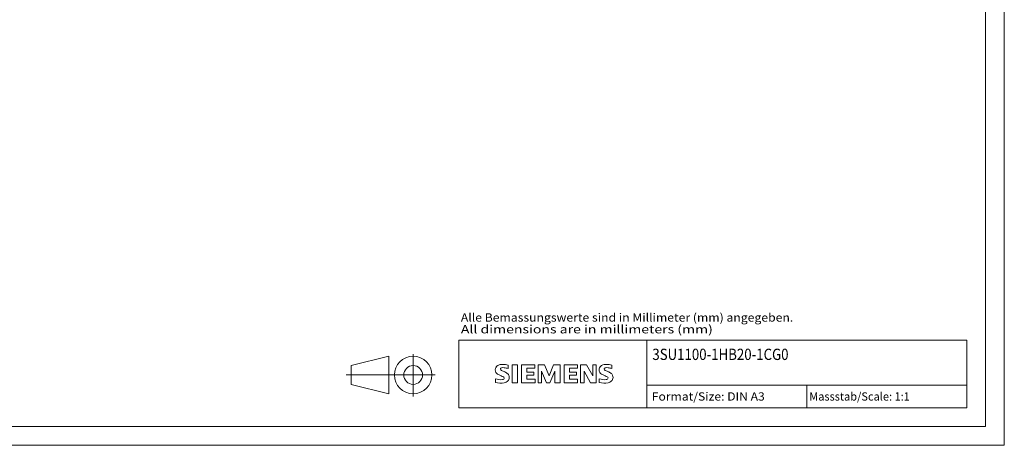
# Model space of a CAD drawing. Extents: x 0 to 420, y 0 to 297.
# Drawn here: x 158 to 420, y 0 to 113 of the extents above; entities that cross this region are included whole.
import ezdxf
from ezdxf.enums import TextEntityAlignment as Align

# ---------------------------------------------------------------- set-up
doc = ezdxf.new("R2010")
doc.units = 0
doc.header["$LTSCALE"] = 5
doc.header["$MEASUREMENT"] = 0
doc.layers.add('90000_FRAME', color=7, linetype='CONTINUOUS')
doc.layers.add('91000_TIP', color=7, linetype='CONTINUOUS')
doc.styles.get("Standard").update_dxf_attribs({"font": 'txt.shx'})
doc.styles.add('TFONT1', font='TXT.SHX')

msp = doc.modelspace()

# ---------------------------------------------------------------- linework, layer by layer
at = {"layer": '90000_FRAME', "color": 7, "linetype": 'CONTINUOUS', "lineweight": 13}
for p, q in [((420, 0), (420, 297)), ((415, 5), (415, 292)), ((275, 28), (410, 28)), ((275, 10), (275, 28)), ((325, 10), (325, 28)), ((410, 10), (410, 28)), ((284.957489, 20.833742), (285.231555, 21.107815)), ((288.092949, 20.416361), (288.092949, 21.367015)), ((289.186201, 21.414548), (289.186201, 16.661279)), ((289.186201, 21.414548), (290.612181, 21.414548)), ((290.612181, 21.414548), (290.612181, 16.661279)), ((291.705433, 21.414548), (291.705433, 16.661279)), ((295.222852, 21.414548), (291.705433, 21.414548)), ((295.222852, 21.414548), (295.222852, 20.535193)), ((296.078441, 16.661279), (296.078441, 21.414548)), ((297.789618, 21.414548), (296.078441, 21.414548)), ((297.789618, 21.414548), (299.025468, 18.515054)), ((300.213785, 21.414548), (299.025468, 18.515054)), ((301.924962, 21.414548), (300.213785, 21.414548)), ((301.924962, 21.414548), (301.924962, 16.661279)), ((303.018214, 21.414548), (303.018214, 16.661279)), ((306.535633, 21.414548), (303.018214, 21.414548)), ((306.535633, 21.414548), (306.535633, 20.535193)), ((307.367455, 16.661279), (307.367455, 21.414548)), ((308.912267, 21.414548), (307.367455, 21.414548)), ((308.912267, 21.414548), (310.599678, 18.467521)), ((311.550332, 21.414548), (310.599678, 21.414548)), ((310.599678, 21.414548), (310.599678, 18.467521)), ((311.550332, 21.414548), (311.550332, 16.661279)), ((315.685676, 20.416361), (315.685676, 21.367015)), ((295.222852, 20.535193), (293.083881, 20.535193)), ((293.083881, 20.535193), (293.083881, 19.465708)), ((294.937656, 19.465708), (293.083881, 19.465708)), ((294.937656, 18.681418), (293.083881, 18.681418)), ((293.083881, 18.681418), (293.083881, 17.5644)), ((294.937656, 19.465708), (294.937656, 18.681418)), ((298.36001, 16.613746), (297.029094, 19.703371)), ((297.029094, 16.661279), (297.029094, 19.703371)), ((300.546514, 19.750904), (299.215598, 16.613746)), ((300.546514, 19.750904), (300.546514, 16.661279)), ((306.535633, 20.535193), (304.396662, 20.535193)), ((304.396662, 20.535193), (304.396662, 19.465708)), ((306.250437, 19.465708), (304.396662, 19.465708)), ((306.250437, 18.681418), (304.396662, 18.681418)), ((304.396662, 18.681418), (304.396662, 17.5644)), ((306.250437, 19.465708), (306.250437, 18.681418)), ((310.029285, 16.661279), (308.318109, 19.703371)), ((308.318109, 16.661279), (308.318109, 19.703371)), ((284.76566, 16.756344), (284.76566, 17.706998)), ((289.186201, 16.661279), (290.612181, 16.661279)), ((291.705433, 16.661279), (295.270385, 16.661279)), ((295.270385, 17.5644), (293.083881, 17.5644)), ((295.270385, 17.5644), (295.270385, 16.661279)), ((296.078441, 16.661279), (297.029094, 16.661279)), ((298.36001, 16.613746), (299.215598, 16.613746)), ((301.924962, 16.661279), (300.546514, 16.661279)), ((303.018214, 16.661279), (306.583165, 16.661279)), ((306.583165, 17.5644), (304.396662, 17.5644)), ((306.583165, 17.5644), (306.583165, 16.661279)), ((307.367455, 16.661279), (308.318109, 16.661279)), ((311.550332, 16.661279), (310.029285, 16.661279)), ((312.358387, 16.756344), (312.358387, 17.706998)), ((325, 16), (410, 16)), ((367.5, 10), (367.5, 16)), ((275, 10), (410, 10)), ((415, 5), (5, 5)), ((420, 0), (0, 0))]:
    msp.add_line(p, q, dxfattribs=at)
for centre, radius, start, end in [((286.202684, 19.860792), 1.580547, 121.214095, 141.525477), ((286.5823, 19.171599), 2.366925, 86.221802, 120.42726), ((286.313444, 12.475431), 9.067905, 78.682705, 87.31476), ((313.795411, 19.860792), 1.580547, 121.214095, 141.525477), ((314.175027, 19.171599), 2.366925, 86.221802, 120.42726), ((313.906171, 12.475431), 9.067905, 78.682705, 87.31476), ((286.025277, 20.059866), 1.309092, 164.197486, 195.802514), ((285.857374, 20.167374), 1.119747, 142.813918, 167.152295), ((285.963118, 20.019646), 1.238522, 194.795219, 225.717655), ((286.567149, 20.725324), 2.166292, 227.311928, 242.704032), ((290.42205, 28.259255), 10.629164, 242.86201, 247.104203), ((286.369889, 20.285646), 0.302963, 154.440035, 221.82017), ((286.44911, 20.206425), 0.410309, 102.828783, 149.225964), ((286.779858, 20.67185), 0.866128, 222.776039, 239.036243), ((279.626188, 2.466829), 17.331608, 65.341467, 67.399777), ((287.681643, 22.267464), 2.698741, 240.0482, 251.377967), ((286.866137, 18.46409), 2.201837, 84.040006, 103.342766), ((284.273148, 13.341577), 6.858774, 59.902027, 68.203648), ((286.525173, 16.046726), 4.642374, 70.262586, 82.952419), ((286.948619, 17.979301), 1.504703, 25.956292, 59.483483), ((287.020824, 18.057158), 1.406229, 335.386797, 24.391512), ((313.618004, 20.059866), 1.309092, 164.197486, 195.802514), ((313.450101, 20.167374), 1.119747, 142.813918, 167.152295), ((313.555845, 20.019646), 1.238522, 194.795219, 225.717655), ((314.159876, 20.725324), 2.166292, 227.311928, 242.704032), ((318.014777, 28.259255), 10.629164, 242.86201, 247.104203), ((313.962616, 20.285646), 0.302963, 154.440035, 221.82017), ((314.041837, 20.206425), 0.410309, 102.828783, 149.225964), ((314.372585, 20.67185), 0.866128, 222.776039, 239.036243), ((307.218915, 2.466829), 17.331608, 65.341467, 67.399777), ((315.27437, 22.267464), 2.698741, 240.0482, 251.377967), ((314.458864, 18.46409), 2.201837, 84.040006, 103.342766), ((311.865875, 13.341577), 6.858774, 59.902027, 68.203648), ((314.1179, 16.046726), 4.642374, 70.262586, 82.952419), ((314.541346, 17.979301), 1.504703, 25.956292, 59.483483), ((314.613551, 18.057158), 1.406229, 335.386797, 24.391512), ((286.011155, 20.718349), 3.258756, 247.530021, 280.757952), ((286.188618, 21.295319), 4.756795, 252.59392, 280.98166), ((286.470301, 18.618437), 1.111619, 277.709996, 295.688493), ((286.754611, 17.893612), 0.340169, 305.503221, 72.46529), ((286.643453, 18.677305), 2.100727, 282.405836, 311.864443), ((287.016186, 18.110565), 1.433447, 315.890455, 333.522926), ((313.603882, 20.718349), 3.258756, 247.530021, 280.757952), ((313.781345, 21.295319), 4.756795, 252.59392, 280.98166), ((314.063028, 18.618437), 1.111619, 277.709996, 295.688493), ((314.347338, 17.893612), 0.340169, 305.503221, 72.46529), ((314.23618, 18.677305), 2.100727, 282.405836, 311.864443), ((314.608913, 18.110565), 1.433447, 315.890455, 333.522926)]:
    msp.add_arc(centre, radius, start, end, dxfattribs=at)
at = {"layer": '91000_TIP', "color": 7, "linetype": 'CONTINUOUS', "lineweight": 13}
for p, q in [((246.379461, 21.210091), (256.379461, 23.710091)), ((256.379461, 23.710091), (256.379461, 13.710091)), ((262.87946, 12.98861), (262.87946, 24.271996)), ((246.379461, 21.210091), (246.379461, 16.210091)), ((245.09995, 18.710091), (268.70194, 18.710091)), ((246.379461, 16.210091), (256.379461, 13.710091))]:
    msp.add_line(p, q, dxfattribs=at)
for radius in [5, 2.5]:
    msp.add_circle((262.87946, 18.710091), radius, dxfattribs=at)

# ---------------------------------------------------------------- texts
at = {"layer": '90000_FRAME', "color": 7, "linetype": 'CONTINUOUS', "lineweight": 13, "style": 'TFONT1'}
for s, width, p, p2 in [('Alle Bemassungswerte sind in Millimeter (mm) angegeben.', 0.825144, (275.559541, 32.906727), (363.904976, 32.906727)), ('All dimensions are in millimeters (mm)', 0.961374, (275.559541, 29.777704), (342.53525, 29.777704)), ('Format/Size: DIN A3', 0.803258, (326.295928, 11.9), (356.337783, 11.9)), ('Massstab/Scale: 1:1', 0.736364, (368.16, 11.9), (394.89, 11.9))]:
    msp.add_text(s, height=2.2, dxfattribs=dict(at, width=width)).set_placement(p, p2, align=Align.FIT)
at = {"layer": '90000_FRAME', "color": 7, "linetype": 'CONTINUOUS', "lineweight": 13, "width": 0.754204}
msp.add_text('3SU1100-1HB20-1CG0', height=3, dxfattribs=at).set_placement((326.448083, 22.703142), (362.64986, 22.703142), align=Align.FIT)

doc.saveas('drawing.dxf')
